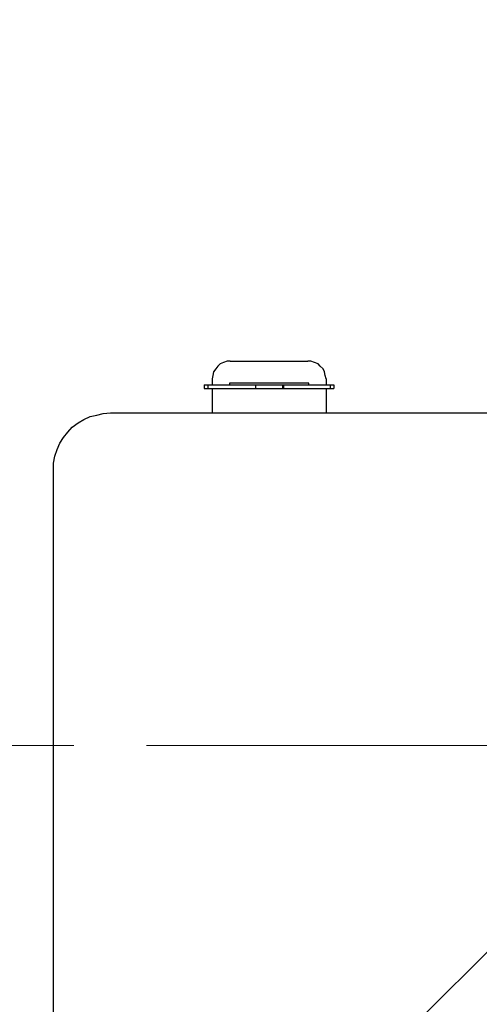
# Model space of a CAD drawing. Units: millimetres. Extents: x 0 to 5940, y 0 to 4200.
# Drawn here: x 4210 to 4411, y 2841 to 3273 of the extents above; entities that cross this region are included whole.
import ezdxf

# ---------------------------------------------------------------- set-up
doc = ezdxf.new("R2010")
doc.units = ezdxf.units.MM
doc.header["$LTSCALE"] = 5
doc.linetypes.add('CENTER', pattern=[50.8, 31.75, -6.35, 6.35, -6.35])
doc.layers.add('_0-2_', color=7, linetype='Continuous')
doc.layers.add('中心線', color=1, linetype='CENTER', lineweight=15)
doc.layers.add('寸法線', color=3, linetype='Continuous', lineweight=15)
doc.styles.add('japanese', font='romans.shx', dxfattribs={"bigfont": 'bigfont.shx'})
doc.dimstyles.new('KIHON', dxfattribs={"dimscale": 10, "dimtxt": 4, "dimasz": 4, "dimexe": 0, "dimexo": 2, "dimgap": 1, "dimtad": 1, "dimdec": 0, "dimdsep": 46, "dimtxsty": 'japanese', "dimblk": 'OPEN30', "dimcen": 2.5, "dimadec": 0, "dimazin": 0, "dimtfac": 1, "dimtdec": 0, "dimtmove": 0, "dimatfit": 0, "dimfxl": 1, "dimarcsym": 0})

# ---------------------------------------------------------------- blocks, each defined once
blk = doc.blocks.new('_Open30')
at = {"color": 0, "linetype": 'ByBlock', "lineweight": -2}
for p, q in [((-1, 0.268), (0, 0)), ((0, 0), (-1, -0.268)), ((0, 0), (-1, 0))]:
    blk.add_line(p, q, dxfattribs=at)
blk = doc.blocks.new('*D6')
at = {"layer": 'Defpoints', "color": 0, "linetype": 'Continuous', "transparency": 16777216}
for p in [(4186.97, 3272.7), (4505.16, 2954.5), (3795.15, 2880.88)]:
    blk.add_point(p, dxfattribs=at)
at = {"layer": '寸法線', "color": 0, "linetype": 'Continuous', "lineweight": -2, "transparency": 16777216}
for p, q in [((4172.82, 3258.55), (3795.15, 2880.88)), ((4491.02, 2940.36), (4113.35, 2562.68)), ((4085.06, 2590.97), (3823.44, 2852.6))]:
    blk.add_line(p, q, dxfattribs=at)
at = {"layer": '寸法線', "color": 0, "linetype": 'Continuous', "lineweight": -2, "transparency": 16777216, "xscale": 40, "yscale": 40, "zscale": 40}
for p, rotation in [((3795.15, 2880.88), 134.9999999999998), ((4113.35, 2562.68), 314.9999999999999)]:
    blk.add_blockref('_Open30', p, dxfattribs=dict(at, rotation=rotation))
at = {"layer": '寸法線', "color": 0, "linetype": 'Continuous', "transparency": 16777216, "insert": (3975.46, 2743), "char_height": 40, "attachment_point": 5, "rotation": 315, "style": 'japanese'}
blk.add_mtext('D', dxfattribs=at)

msp = doc.modelspace()

# ---------------------------------------------------------------- linework, layer by layer
at = {"layer": '_0-2_', "color": 5, "linetype": 'Continuous'}
for points, knots in [([(4302.07, 3123.06), (4302.07, 3123.06), (4300.8, 3123.06), (4300.8, 3123.06), (4300.8, 3123.06), (4300.8, 3123.06), (4299.22, 3122.43), (4299.22, 3122.43), (4299.22, 3122.43), (4299.22, 3122.43), (4297.64, 3121.8), (4297.64, 3121.8), (4297.64, 3121.8), (4297.64, 3121.8), (4296.7, 3120.85), (4296.7, 3120.85), (4296.7, 3120.85), (4296.7, 3120.85), (4295.75, 3119.59), (4295.75, 3119.59), (4295.75, 3119.59), (4295.75, 3119.59), (4294.8, 3118.32), (4294.8, 3118.32), (4294.8, 3118.32), (4294.8, 3118.32), (4294.49, 3116.75), (4294.49, 3116.75), (4294.49, 3116.75), (4294.49, 3116.75), (4294.17, 3115.17), (4294.17, 3115.17)], [0, 0, 0, 0, 0.125, 0.125, 0.125, 0.125, 0.25, 0.25, 0.25, 0.25, 0.375, 0.375, 0.375, 0.375, 0.5, 0.5, 0.5, 0.5, 0.625, 0.625, 0.625, 0.625, 0.75, 0.75, 0.75, 0.75, 0.875, 0.875, 0.875, 0.875, 1, 1, 1, 1]), ([(4344.08, 3115.17), (4344.08, 3115.17), (4343.76, 3116.75), (4343.76, 3116.75), (4343.76, 3116.75), (4343.76, 3116.75), (4343.44, 3118.32), (4343.44, 3118.32), (4343.44, 3118.32), (4343.44, 3118.32), (4342.81, 3119.59), (4342.81, 3119.59), (4342.81, 3119.59), (4342.81, 3119.59), (4341.55, 3120.85), (4341.55, 3120.85), (4341.55, 3120.85), (4341.55, 3120.85), (4340.6, 3121.8), (4340.6, 3121.8), (4340.6, 3121.8), (4340.6, 3121.8), (4339.02, 3122.43), (4339.02, 3122.43), (4339.02, 3122.43), (4339.02, 3122.43), (4337.44, 3123.06), (4337.44, 3123.06), (4337.44, 3123.06), (4337.44, 3123.06), (4336.18, 3123.06), (4336.18, 3123.06)], [0, 0, 0, 0, 0.125, 0.125, 0.125, 0.125, 0.25, 0.25, 0.25, 0.25, 0.375, 0.375, 0.375, 0.375, 0.5, 0.5, 0.5, 0.5, 0.625, 0.625, 0.625, 0.625, 0.75, 0.75, 0.75, 0.75, 0.875, 0.875, 0.875, 0.875, 1, 1, 1, 1]), ([(4290.69, 3112.64), (4290.69, 3112.64), (4290.69, 3112.64), (4290.69, 3112.64), (4290.69, 3112.64), (4290.69, 3112.64), (4291.01, 3112.64), (4291.01, 3112.64), (4291.01, 3112.64), (4291.01, 3112.64), (4291.33, 3112.64), (4291.33, 3112.64), (4291.33, 3112.64), (4291.33, 3112.64), (4291.64, 3112.64), (4291.64, 3112.64), (4291.64, 3112.64), (4291.64, 3112.64), (4291.96, 3112.64), (4291.96, 3112.64), (4291.96, 3112.64), (4291.96, 3112.64), (4292.27, 3112.64), (4292.27, 3112.64)], [0, 0, 0, 0, 0.166667, 0.166667, 0.166667, 0.166667, 0.333333, 0.333333, 0.333333, 0.333333, 0.5, 0.5, 0.5, 0.5, 0.666667, 0.666667, 0.666667, 0.666667, 0.833333, 0.833333, 0.833333, 0.833333, 1, 1, 1, 1]), ([(4313.12, 3112.64), (4313.12, 3112.64), (4313.12, 3112.64), (4313.12, 3112.64), (4313.12, 3112.64), (4313.12, 3112.64), (4313.44, 3112.64), (4313.44, 3112.64), (4313.44, 3112.64), (4313.44, 3112.64), (4314.07, 3112.64), (4314.07, 3112.64), (4314.07, 3112.64), (4314.07, 3112.64), (4315.02, 3112.64), (4315.02, 3112.64), (4315.02, 3112.64), (4315.02, 3112.64), (4316.28, 3112.64), (4316.28, 3112.64), (4316.28, 3112.64), (4316.28, 3112.64), (4317.54, 3112.64), (4317.54, 3112.64), (4317.54, 3112.64), (4317.54, 3112.64), (4319.12, 3112.64), (4319.12, 3112.64), (4319.12, 3112.64), (4319.12, 3112.64), (4320.7, 3112.64), (4320.7, 3112.64), (4320.7, 3112.64), (4320.7, 3112.64), (4321.96, 3112.64), (4321.96, 3112.64), (4321.96, 3112.64), (4321.96, 3112.64), (4323.23, 3112.64), (4323.23, 3112.64), (4323.23, 3112.64), (4323.23, 3112.64), (4324.18, 3112.64), (4324.18, 3112.64), (4324.18, 3112.64), (4324.18, 3112.64), (4324.81, 3112.64), (4324.81, 3112.64), (4324.81, 3112.64), (4324.81, 3112.64), (4325.12, 3112.64), (4325.12, 3112.64)], [0, 0, 0, 0, 0.076923, 0.076923, 0.076923, 0.076923, 0.153846, 0.153846, 0.153846, 0.153846, 0.230769, 0.230769, 0.230769, 0.230769, 0.307692, 0.307692, 0.307692, 0.307692, 0.384615, 0.384615, 0.384615, 0.384615, 0.461538, 0.461538, 0.461538, 0.461538, 0.538462, 0.538462, 0.538462, 0.538462, 0.615385, 0.615385, 0.615385, 0.615385, 0.692308, 0.692308, 0.692308, 0.692308, 0.769231, 0.769231, 0.769231, 0.769231, 0.846154, 0.846154, 0.846154, 0.846154, 0.923077, 0.923077, 0.923077, 0.923077, 1, 1, 1, 1]), ([(4345.97, 3112.64), (4345.97, 3112.64), (4346.29, 3112.64), (4346.29, 3112.64), (4346.29, 3112.64), (4346.29, 3112.64), (4346.6, 3112.64), (4346.6, 3112.64), (4346.6, 3112.64), (4346.6, 3112.64), (4346.92, 3112.64), (4346.92, 3112.64), (4346.92, 3112.64), (4346.92, 3112.64), (4347.23, 3112.64), (4347.23, 3112.64), (4347.23, 3112.64), (4347.23, 3112.64), (4347.55, 3112.64), (4347.55, 3112.64)], [0, 0, 0, 0, 0.2, 0.2, 0.2, 0.2, 0.4, 0.4, 0.4, 0.4, 0.6, 0.6, 0.6, 0.6, 0.8, 0.8, 0.8, 0.8, 1, 1, 1, 1]), ([(4290.69, 3111.06), (4290.69, 3111.06), (4290.69, 3111.06), (4290.69, 3111.06), (4290.69, 3111.06), (4290.69, 3111.06), (4291.01, 3111.06), (4291.01, 3111.06), (4291.01, 3111.06), (4291.01, 3111.06), (4291.33, 3111.06), (4291.33, 3111.06), (4291.33, 3111.06), (4291.33, 3111.06), (4291.64, 3111.06), (4291.64, 3111.06), (4291.64, 3111.06), (4291.64, 3111.06), (4291.96, 3111.06), (4291.96, 3111.06), (4291.96, 3111.06), (4291.96, 3111.06), (4292.27, 3111.06), (4292.27, 3111.06)], [0, 0, 0, 0, 0.166667, 0.166667, 0.166667, 0.166667, 0.333333, 0.333333, 0.333333, 0.333333, 0.5, 0.5, 0.5, 0.5, 0.666667, 0.666667, 0.666667, 0.666667, 0.833333, 0.833333, 0.833333, 0.833333, 1, 1, 1, 1]), ([(4313.12, 3111.06), (4313.12, 3111.06), (4313.12, 3111.06), (4313.12, 3111.06), (4313.12, 3111.06), (4313.12, 3111.06), (4313.44, 3111.06), (4313.44, 3111.06), (4313.44, 3111.06), (4313.44, 3111.06), (4314.07, 3111.06), (4314.07, 3111.06), (4314.07, 3111.06), (4314.07, 3111.06), (4315.02, 3111.06), (4315.02, 3111.06), (4315.02, 3111.06), (4315.02, 3111.06), (4316.28, 3111.06), (4316.28, 3111.06), (4316.28, 3111.06), (4316.28, 3111.06), (4317.54, 3111.06), (4317.54, 3111.06), (4317.54, 3111.06), (4317.54, 3111.06), (4319.12, 3111.06), (4319.12, 3111.06), (4319.12, 3111.06), (4319.12, 3111.06), (4320.7, 3111.06), (4320.7, 3111.06), (4320.7, 3111.06), (4320.7, 3111.06), (4321.96, 3111.06), (4321.96, 3111.06), (4321.96, 3111.06), (4321.96, 3111.06), (4323.23, 3111.06), (4323.23, 3111.06), (4323.23, 3111.06), (4323.23, 3111.06), (4324.18, 3111.06), (4324.18, 3111.06), (4324.18, 3111.06), (4324.18, 3111.06), (4324.81, 3111.06), (4324.81, 3111.06), (4324.81, 3111.06), (4324.81, 3111.06), (4325.12, 3111.06), (4325.12, 3111.06)], [0, 0, 0, 0, 0.076923, 0.076923, 0.076923, 0.076923, 0.153846, 0.153846, 0.153846, 0.153846, 0.230769, 0.230769, 0.230769, 0.230769, 0.307692, 0.307692, 0.307692, 0.307692, 0.384615, 0.384615, 0.384615, 0.384615, 0.461538, 0.461538, 0.461538, 0.461538, 0.538462, 0.538462, 0.538462, 0.538462, 0.615385, 0.615385, 0.615385, 0.615385, 0.692308, 0.692308, 0.692308, 0.692308, 0.769231, 0.769231, 0.769231, 0.769231, 0.846154, 0.846154, 0.846154, 0.846154, 0.923077, 0.923077, 0.923077, 0.923077, 1, 1, 1, 1]), ([(4345.97, 3111.06), (4345.97, 3111.06), (4346.29, 3111.06), (4346.29, 3111.06), (4346.29, 3111.06), (4346.29, 3111.06), (4346.6, 3111.06), (4346.6, 3111.06), (4346.6, 3111.06), (4346.6, 3111.06), (4346.92, 3111.06), (4346.92, 3111.06), (4346.92, 3111.06), (4346.92, 3111.06), (4347.23, 3111.06), (4347.23, 3111.06), (4347.23, 3111.06), (4347.23, 3111.06), (4347.55, 3111.06), (4347.55, 3111.06)], [0, 0, 0, 0, 0.2, 0.2, 0.2, 0.2, 0.4, 0.4, 0.4, 0.4, 0.6, 0.6, 0.6, 0.6, 0.8, 0.8, 0.8, 0.8, 1, 1, 1, 1]), ([(4224.68, 3075.37), (4224.68, 3075.37), (4224.68, 3078.21), (4224.68, 3078.21), (4224.68, 3078.21), (4224.68, 3078.21), (4225.31, 3081.37), (4225.31, 3081.37), (4225.31, 3081.37), (4225.31, 3081.37), (4226.26, 3084.21), (4226.26, 3084.21), (4226.26, 3084.21), (4226.26, 3084.21), (4227.52, 3087.05), (4227.52, 3087.05), (4227.52, 3087.05), (4227.52, 3087.05), (4229.1, 3089.58), (4229.1, 3089.58), (4229.1, 3089.58), (4229.1, 3089.58), (4231, 3091.79), (4231, 3091.79), (4231, 3091.79), (4231, 3091.79), (4232.89, 3094), (4232.89, 3094), (4232.89, 3094), (4232.89, 3094), (4235.42, 3095.9), (4235.42, 3095.9), (4235.42, 3095.9), (4235.42, 3095.9), (4237.95, 3097.48), (4237.95, 3097.48), (4237.95, 3097.48), (4237.95, 3097.48), (4240.79, 3098.74), (4240.79, 3098.74), (4240.79, 3098.74), (4240.79, 3098.74), (4243.63, 3099.37), (4243.63, 3099.37), (4243.63, 3099.37), (4243.63, 3099.37), (4246.47, 3100), (4246.47, 3100), (4246.47, 3100), (4246.47, 3100), (4249.63, 3100.32), (4249.63, 3100.32)], [0, 0, 0, 0, 0.076923, 0.076923, 0.076923, 0.076923, 0.153846, 0.153846, 0.153846, 0.153846, 0.230769, 0.230769, 0.230769, 0.230769, 0.307692, 0.307692, 0.307692, 0.307692, 0.384615, 0.384615, 0.384615, 0.384615, 0.461538, 0.461538, 0.461538, 0.461538, 0.538462, 0.538462, 0.538462, 0.538462, 0.615385, 0.615385, 0.615385, 0.615385, 0.692308, 0.692308, 0.692308, 0.692308, 0.769231, 0.769231, 0.769231, 0.769231, 0.846154, 0.846154, 0.846154, 0.846154, 0.923077, 0.923077, 0.923077, 0.923077, 1, 1, 1, 1])]:
    msp.add_open_spline(points, degree=3, knots=knots, dxfattribs=at)
for points in [[(4302.07, 3123.06), (4302.07, 3123.06), (4336.18, 3123.06), (4336.18, 3123.06)], [(4290.69, 3112.64), (4290.69, 3112.64), (4290.69, 3111.06), (4290.69, 3111.06)], [(4292.27, 3112.64), (4292.27, 3112.64), (4292.27, 3111.06), (4292.27, 3111.06)], [(4292.27, 3112.64), (4292.27, 3112.64), (4313.12, 3112.64), (4313.12, 3112.64)], [(4294.17, 3115.17), (4294.17, 3115.17), (4294.17, 3112.64), (4294.17, 3112.64)], [(4336.49, 3113.27), (4336.49, 3113.27), (4301.75, 3113.27), (4301.75, 3113.27)], [(4301.75, 3113.27), (4301.75, 3113.27), (4301.75, 3112.64), (4301.75, 3112.64)], [(4313.12, 3112.64), (4313.12, 3112.64), (4313.12, 3111.06), (4313.12, 3111.06)], [(4313.12, 3112.64), (4313.12, 3112.64), (4313.12, 3111.06), (4313.12, 3111.06)], [(4313.12, 3112.64), (4313.12, 3112.64), (4313.12, 3112.64), (4313.12, 3112.64)], [(4325.12, 3111.06), (4325.12, 3111.06), (4325.12, 3112.64), (4325.12, 3112.64)], [(4325.12, 3112.64), (4325.12, 3112.64), (4325.44, 3112.64), (4325.44, 3112.64)], [(4325.44, 3112.64), (4325.44, 3112.64), (4325.44, 3111.06), (4325.44, 3111.06)], [(4325.44, 3112.64), (4325.44, 3112.64), (4345.97, 3112.64), (4345.97, 3112.64)], [(4336.49, 3112.64), (4336.49, 3112.64), (4336.49, 3113.27), (4336.49, 3113.27)], [(4344.08, 3115.17), (4344.08, 3115.17), (4344.08, 3112.64), (4344.08, 3112.64)], [(4345.97, 3112.64), (4345.97, 3112.64), (4345.97, 3111.06), (4345.97, 3111.06)], [(4347.55, 3112.64), (4347.55, 3112.64), (4347.55, 3111.06), (4347.55, 3111.06)], [(4292.27, 3111.06), (4292.27, 3111.06), (4313.12, 3111.06), (4313.12, 3111.06)], [(4294.17, 3111.06), (4294.17, 3111.06), (4294.17, 3100.32), (4294.17, 3100.32)], [(4313.12, 3111.06), (4313.12, 3111.06), (4313.12, 3111.06), (4313.12, 3111.06)], [(4325.12, 3111.06), (4325.12, 3111.06), (4325.44, 3111.06), (4325.44, 3111.06)], [(4325.44, 3111.06), (4325.44, 3111.06), (4345.97, 3111.06), (4345.97, 3111.06)], [(4344.08, 3111.06), (4344.08, 3111.06), (4344.08, 3100.32), (4344.08, 3100.32)], [(4249.63, 3100.32), (4249.63, 3100.32), (4430.62, 3100.32), (4430.62, 3100.32)], [(4224.68, 2784.04), (4224.68, 2784.04), (4224.68, 3075.37), (4224.68, 3075.37)]]:
    msp.add_open_spline(points, degree=3, dxfattribs=at)
at = {"layer": '中心線'}
msp.add_line((4932.16, 2954.5), (4078.16, 2954.5), dxfattribs=at)

# ---------------------------------------------------------------- dimensions: what is measured, and where the dimension line sits
at = {"layer": '寸法線', "linetype": 'Continuous'}
dim = msp.add_aligned_dim(p1=(4505.16, 2954.5), p2=(4186.97, 3272.7), distance=554.11, text='D', dimstyle='KIHON', dxfattribs=at)
dim.commit()
dim.dimension.update_dxf_attribs({"geometry": '*D6', "text_midpoint": (3975.46, 2743)})

doc.saveas('drawing.dxf')
